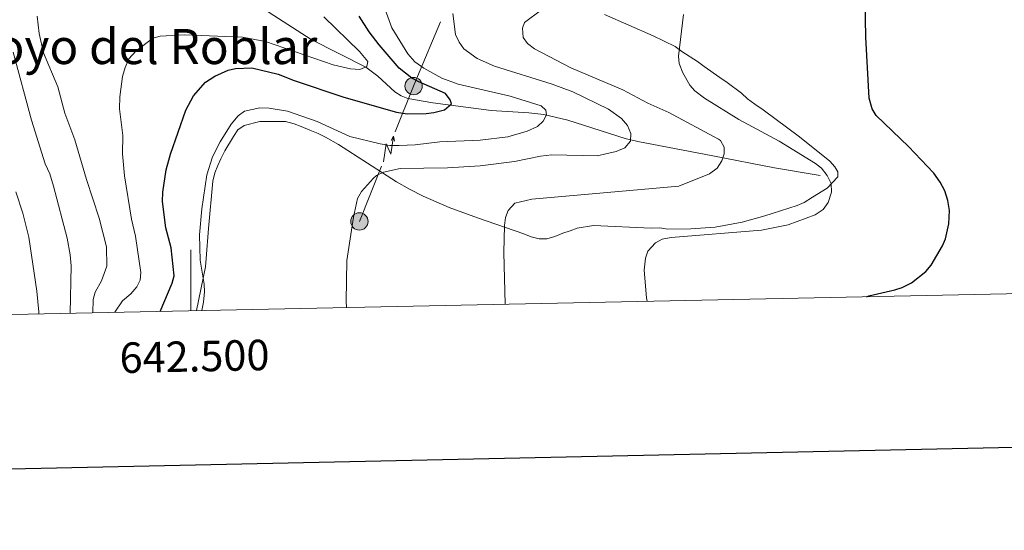
# Model space of a CAD drawing. Units: metres. Extents: x 640783 to 645298, y 729680 to 732742.
# Drawn here: x 642444 to 642767, y 730036 to 730204 of the extents above; entities that cross this region are included whole.
import ezdxf
from ezdxf.enums import TextEntityAlignment as Align

# ---------------------------------------------------------------- set-up
doc = ezdxf.new("R2010")
doc.units = ezdxf.units.M
doc.header["$MEASUREMENT"] = 0
doc.linetypes.add('DGN Style 3', pattern=[69.3530864, 49.53791885714285, -19.81516754285714])
for name, color, linetype, lineweight in [('Carátula', 7, 'Continuous', 5), ('Elementos auxiliares', 7, 'Continuous', 5), ('Entidades rústicas y varios', 7, 'Continuous', 5), ('Hidrografía', 7, 'Continuous', 5), ('Líneas de conducción', 7, 'Continuous', 5), ('Relieve y altimetría', 7, 'Continuous', 5), ('Textos de rotulación', 7, 'Continuous', 5), ('Viales y ferrocarril', 7, 'Continuous', 5)]:
    doc.layers.add(name, color=color, linetype=linetype, lineweight=lineweight)
doc.styles.add('Style-arial', font='arial.shx', dxfattribs={"bigfont": 'arialbig.shx'})
doc.styles.add('Style-Times New Roman', font='txt')

# ---------------------------------------------------------------- blocks, each defined once
blk = doc.blocks.new('5PELE')
at = {"layer": 'Líneas de conducción', "linetype": 'Continuous', "lineweight": 5}
h = blk.add_hatch(color=9, dxfattribs=at)
edge = h.paths.add_edge_path()
edge.add_arc((-0.0002000001259148121, 0), 2.85, 0, 360)
at = {"layer": 'Líneas de conducción', "color": 252, "linetype": 'Continuous', "lineweight": 5}
blk.add_circle((-0.0002000001259148121, 0), 2.85, dxfattribs=at)

msp = doc.modelspace()

# ---------------------------------------------------------------- linework, layer by layer
at = {"layer": 'Carátula', "color": 7, "linetype": 'Continuous', "lineweight": 5}
msp.add_line((642500, 730108.26), (642500, 730128.26), dxfattribs=at)
at = {"layer": 'Carátula', "color": 7, "linetype": 'Continuous', "lineweight": 25, "flags": 128}
msp.add_lwpolyline([(641592.47, 732453.5700000001), (641644.6300000001, 730039.1499999999), (645198.78, 730115.9199999999), (645146.7, 732527.3400000001), (641592.47, 732453.5700000001)], dxfattribs=at)
at = {"layer": 'Carátula', "color": 7, "linetype": 'Continuous', "lineweight": 5}
msp.add_3dface([(640844.4099999999, 729679.97), (645298.45, 729772.4199999999), (645236.8200000001, 732741.78), (640782.77, 732649.3300000001)], dxfattribs=at)
at = {"layer": 'Elementos auxiliares', "color": 250, "linetype": 'Continuous', "lineweight": 5}
msp.add_3dface([(641714.52, 730091.96), (641667.1100000001, 732405.26), (645078.4099999999, 732476.0900000001), (645126.97, 730162.79)], dxfattribs=at)
at = {"layer": 'Entidades rústicas y varios', "color": 92, "linetype": 'Continuous', "lineweight": 5}
msp.add_polyline3d([(642501.8800000001, 730108.29, 505.25), (642504.8400000001, 730122.71, 506.2), (642505.04, 730125.3700000001, 506.79), (642505.8300000001, 730135.28, 507.17), (642507.26, 730150.79, 507.38), (642507.94, 730153.46, 507.38), (642508.8600000001, 730155.8900000001, 507.38), (642509.9099999999, 730158.0900000001, 506.81), (642511.19, 730160.77, 506.79), (642514.01, 730165.4099999999, 506.79), (642515.4299999999, 730167.6100000001, 506.2), (642517.5800000001, 730169.0900000001, 506.2), (642522.6799999999, 730170.3700000001, 506.2), (642531.1699999999, 730170.3200000001, 506.2), (642534, 730169.6200000001, 506.2), (642536.29, 730168.76, 506.75), (642539.1200000001, 730167.53, 507.38), (642541.8, 730166.3700000001, 507.38), (642544.23, 730165.2, 507.97), (642548.54, 730162.8600000001, 508.47), (642567.55, 730150.6100000001, 509.51), (642571.8600000001, 730148.1000000001, 509.98), (642576.27, 730145.8900000001, 510.72), (642584.8300000001, 730142.19, 512.5600000000001), (642594.1100000001, 730138.72, 513.87), (642609.3200000001, 730133.46, 515.05), (642611.75, 730132.53, 515.05), (642614.4199999999, 730131.8500000001, 514.46), (642616.9299999999, 730131.8700000001, 514.46), (642619.49, 730132.5800000001, 514.46), (642622.1300000001, 730133.6799999999, 514.46), (642624.53, 730134.44, 515.05), (642626.8600000001, 730135.3600000001, 515), (642632.25, 730136.27, 516.1800000000001), (642651.1000000001, 730135.3900000001, 519.77), (642654, 730135.44, 519.77), (642656.6699999999, 730135, 520.36), (642664.1699999999, 730135.1200000001, 520.36), (642672.21, 730135.69, 520.36), (642681.04, 730137.3600000001, 520.36), (642688.5, 730139.4199999999, 520.36), (642690.8200000001, 730140.1599999999, 519.78), (642699.06, 730142.74, 519.77), (642701.3600000001, 730143.79, 519.77), (642704.1100000001, 730145.49, 520.36), (642708.8899999999, 730148.47, 520.36), (642712.45, 730152.1599999999, 520.36), (642712.4199999999, 730153.8500000001, 520.95), (642711.4299999999, 730155.53, 521.54), (642709.76, 730157.3800000001, 521.54), (642699.8600000001, 730165.3300000001, 522.3100000000001), (642687.8999999999, 730174.1699999999, 523.27), (642685.21, 730176.1000000001, 523.3100000000001), (642682.76, 730177.75, 522.72), (642680.8, 730179.6499999999, 522.72), (642676.1399999999, 730183.2, 522.72), (642673.7, 730184.8500000001, 522.13), (642668.56, 730188.3800000001, 522.13), (642666.3500000001, 730190.04, 521.54), (642661.22, 730193.3300000001, 521.54), (642659.02, 730194.99, 520.95), (642651.8, 730198.48, 519.71), (642635.8300000001, 730205.46, 518.52)], dxfattribs=at)
at = {"layer": 'Hidrografía', "color": 142, "linetype": 'DGN Style 3', "lineweight": 15}
msp.add_polyline3d([(642486.75, 730224.53, 484.01), (642496.71, 730218.29, 485.13), (642506.01, 730213.72, 486.08), (642510.5700000001, 730211.8400000001, 486.77), (642522.1599999999, 730207.77, 489.26), (642525.78, 730206.1300000001, 489.91), (642539.53, 730197.3, 491.98), (642557.44, 730188.1699999999, 494.93), (642561.44, 730185.2, 495.79), (642567.06, 730180.1100000001, 497.14), (642569.1000000001, 730178.78, 497.59), (642571.3200000001, 730177.8600000001, 498.02), (642579.48, 730176.49, 499.42), (642598.6599999999, 730173.96, 502.89), (642611.04, 730173.26, 504.54), (642615.97, 730172.7, 505.16), (642623.8, 730170.79, 506.4), (642642.6200000001, 730164.8300000001, 509.72), (642646.77, 730163.75, 509.94), (642671.3500000001, 730159.1000000001, 514.46), (642691.6599999999, 730155.1699999999, 517.47), (642706.6699999999, 730152.6000000001, 520.01)], dxfattribs=at)
at = {"layer": 'Líneas de conducción', "color": 6, "linetype": 'Continuous', "lineweight": 5}
for p, q in [((642574.472089478, 730185.0868902425, 500.1593919936773), (642582.0335804101, 730203.0493369352, 504.6509800989719)), ((642555.3700000001, 730137.55, 510.07), (642562.6268484276, 730155.6696856183, 505.7093642670141))]:
    msp.add_line(p, q, dxfattribs=at)
at = {"layer": 'Líneas de conducción', "color": 6, "linetype": 'Continuous', "lineweight": 5, "extrusion": (-0.9243912538741629, 0.3794923918268158, 0.03855300645235978), "elevation": -316871.2542138043, "flags": 128}
msp.add_lwpolyline([(-919492.9239782114, 12728.78660896732), (-919509.0552538289, 12725.17996069419), (-919512.4369219621, 12725.95993255288)], dxfattribs=at)
at = {"layer": 'Líneas de conducción', "color": 6, "linetype": 'Continuous', "lineweight": 5, "extrusion": (0.8088131270582185, 0.5850599561545405, 0.05938158976276378), "elevation": 946933.0266526685, "flags": 128}
msp.add_lwpolyline([(215002.0216716784, -55761.54110168312), (215006.2669631669, -55830.53785636363), (215002.7123468389, -55818.56673161454), (215006.8692455105, -55888.76064797414)], dxfattribs=at)
at = {"layer": 'Líneas de conducción', "color": 6, "linetype": 'Continuous', "lineweight": 5, "extrusion": (0.481801029865317, 0.8761986228767575, 0.01198919887205701), "elevation": 949364.5238001749, "flags": 128}
msp.add_lwpolyline([(-211236.6530870368, -10815.65076588222), (-211236.6530870368, -10942.65494319177)], dxfattribs=at)
at = {"layer": 'Líneas de conducción', "color": 6, "linetype": 'Continuous', "lineweight": 5, "extrusion": (-0.1812879232523728, 0.9830840099849297, 0.02608674366019352), "elevation": 601337.651224947, "flags": 128}
msp.add_lwpolyline([(-764327.2425484012, -15124.84173597173), (-764327.2425484015, -15187.76314919865)], dxfattribs=at)
at = {"layer": 'Relieve y altimetría', "color": 30, "linetype": 'Continuous', "lineweight": 5, "flags": 128}
for points, elevation in [([(642503.6300000001, 730108.3300000001), (642504.2, 730111.1100000001), (642504.56, 730114.48), (642504.45, 730116.98), (642503.0700000001, 730124.8500000001), (642502.8700000001, 730133.1599999999), (642503.6399999999, 730141.71), (642505.3300000001, 730152.8800000001), (642507.1200000001, 730158.77), (642509.6799999999, 730163.72), (642513.23, 730169.44), (642515.6200000001, 730172.1799999999), (642517.69, 730173.71), (642522.71, 730174.8999999999), (642525.73, 730174.76), (642531.79, 730173.73), (642541.48, 730170.31), (642552.21, 730165.3900000001), (642562.19, 730163), (642565.3700000001, 730162.52), (642568.3899999999, 730162.46), (642573.71, 730162.75), (642581.77, 730163.72), (642595.03, 730164.25), (642604.1000000001, 730165.3200000001), (642610.3999999999, 730167.2), (642613.81, 730168.76), (642615.69, 730170.46), (642616.79, 730172.56), (642616.5700000001, 730174.0700000001), (642615.04, 730175.55), (642604.8600000001, 730178.6599999999), (642587.8200000001, 730182.5800000001), (642582.3999999999, 730184.6200000001), (642576.49, 730187.9099999999), (642573.6200000001, 730189.94), (642571.31, 730192.53), (642566.06, 730201.1400000001), (642559.6699999999, 730218.6499999999)], 505), ([(642586.04, 730205.8500000001), (642586.9199999999, 730198.8700000001), (642588.0800000001, 730196.44), (642589.6399999999, 730194.2), (642594.0700000001, 730191.05), (642599.75, 730188.52), (642618.6599999999, 730182.5900000001), (642625.45, 730180.1200000001), (642637.19, 730174.44), (642641.3700000001, 730171.3300000001), (642643.3300000001, 730169.0700000001), (642644.51, 730166.44), (642644.4199999999, 730163.94), (642642.51, 730161.69), (642639.7, 730160.51), (642633.47, 730159.0700000001), (642618.5700000001, 730159.3900000001), (642614.8, 730158.94), (642606.3300000001, 730157.2), (642595.03, 730155.77), (642584.27, 730155.2), (642568.75, 730154.96), (642563.3300000001, 730153.71), (642561.03, 730152.6699999999), (642559.97, 730151.76), (642556.0800000001, 730147.3500000001), (642554.8, 730145.06), (642553.46, 730139), (642551.2, 730124.78), (642551.05, 730111.3900000001), (642551.19, 730109.3200000001)], 510), ([(642615.1499999999, 730207.03), (642609.6000000001, 730202.8600000001), (642608.8800000001, 730200.96), (642609.1200000001, 730197.94), (642610.6000000001, 730195.9199999999), (642612.8999999999, 730194.24)], 515), ([(642661.77, 730205.46), (642660.1200000001, 730191.8400000001), (642660.3600000001, 730189.3500000001), (642661.49, 730186.31), (642663.8700000001, 730182.27), (642665.52, 730180.3800000001), (642668.6100000001, 730178.03), (642679.9299999999, 730171.03), (642693.1399999999, 730163.8999999999), (642705.1100000001, 730156.53), (642707.0800000001, 730155.01), (642708.8899999999, 730152.69), (642710.23, 730150.01), (642710.29, 730147.1499999999), (642709.3, 730143.78), (642707.6399999999, 730141.48), (642705.02, 730139.74), (642696.0800000001, 730136.3999999999), (642687.3600000001, 730134.71), (642657.75, 730132.31), (642654.74, 730131.69), (642652.53, 730130.5700000001), (642650.0800000001, 730127.8300000001), (642649.25, 730125.48), (642648.8700000001, 730121.5800000001), (642649.6100000001, 730112.53), (642649.79, 730111.3700000001)], 520.0000000000001), ([(642449.5700000001, 730204.8999999999), (642450.23, 730199.24), (642451.6699999999, 730192.8500000001), (642456.3500000001, 730181.76), (642458.6300000001, 730173.0700000001), (642461.98, 730164.3), (642465.78, 730151.28), (642469.98, 730138.5900000001), (642472.4099999999, 730129.19), (642472.51, 730122.8900000001), (642470.71, 730118.02), (642468.6699999999, 730114.3300000001), (642467.98, 730111.9299999999), (642467.9299999999, 730107.5900000001)], 490), ([(642475.0700000001, 730107.74), (642477.5800000001, 730111.49), (642480.3200000001, 730113.75), (642482.3600000001, 730116.05), (642483.45, 730118.3), (642483.6300000001, 730120.8300000001), (642481.9099999999, 730132.6799999999), (642480.5800000001, 730138.3), (642478.28, 730152.55), (642477.6399999999, 730159.78), (642477.72, 730165.8200000001), (642476.6300000001, 730174.53), (642476.71, 730178.5), (642477.5800000001, 730185.0800000001), (642478.47, 730188.1200000001), (642479.74, 730190.97), (642481.96, 730193.47), (642487.56, 730197.72), (642489.98, 730198.3300000001), (642497.97, 730198.8600000001), (642517.05, 730198.02), (642524.5800000001, 730196.6599999999), (642546.8200000001, 730188.9199999999), (642552.5, 730187.7), (642555.53, 730187.3800000001), (642557.78, 730188.3600000001), (642558.1300000001, 730190.06), (642555.45, 730193.3900000001), (642543.71, 730204.73)], 495), ([(642460.4299999999, 730107.4299999999), (642460.71, 730123.03), (642460.46, 730126.6200000001), (642459.49, 730132.0800000001), (642454.97, 730149.19), (642453.77, 730153.1400000001), (642452.2, 730156.51), (642447.75, 730170.8300000001), (642441.75, 730193.1499999999)], 485), ([(642612.8999999999, 730194.24), (642624.78, 730188.01), (642641.8999999999, 730180.76), (642650.1000000001, 730176.3700000001), (642656.95, 730173.27), (642673.23, 730164.5700000001), (642673.9099999999, 730164.1200000001), (642675.0800000001, 730161.9099999999), (642675.1200000001, 730159.8), (642674.3600000001, 730157.4299999999), (642672.81, 730155.0800000001), (642670.3300000001, 730153.1799999999), (642660.25, 730149.1799999999), (642611.9299999999, 730144.9199999999), (642606.3500000001, 730143.53), (642604.25, 730141.2), (642603.3700000001, 730138.8600000001), (642603.04, 730136.25), (642602.79, 730127.3900000001), (642603.26, 730110.3999999999)], 515), ([(642442.6499999999, 730147.23), (642444.8500000001, 730140.28), (642446.8700000001, 730132.3800000001), (642449.45, 730114.6799999999), (642450.1100000001, 730107.8500000001), (642450.1399999999, 730107.22)], 480)]:
    msp.add_lwpolyline(points, dxfattribs=dict(at, elevation=elevation))
at = {"layer": 'Relieve y altimetría', "color": 30, "linetype": 'Continuous', "lineweight": 25, "flags": 128}
for points, elevation in [([(642721.81, 730112.8600000001), (642722.5900000001, 730113.1699999999), (642731.1599999999, 730115.0800000001), (642733.52, 730115.9099999999), (642736.5700000001, 730117.4199999999), (642741.31, 730121.1699999999), (642743.01, 730123.25), (642746.77, 730129.51), (642747.77, 730131.8300000001), (642748.8800000001, 730136.73), (642749.04, 730141.1200000001), (642748.5800000001, 730144.46), (642747.5800000001, 730147.6499999999), (642746.03, 730150.46), (642743.8999999999, 730153.44), (642735.6300000001, 730162.1799999999), (642725.06, 730172.3800000001), (642723.72, 730174.49), (642722.72, 730177.99), (642721.6000000001, 730198), (642721.3999999999, 730210.1300000001)], 525), ([(642489.95, 730108.05), (642493.8800000001, 730117.3400000001), (642494.5700000001, 730119.75), (642493.54, 730128.8800000001), (642491.8600000001, 730135.44), (642490.78, 730144.1499999999), (642490.8800000001, 730147.1699999999), (642491.9099999999, 730154.51), (642493.3300000001, 730159.6400000001), (642498.3700000001, 730174.0700000001), (642500.9299999999, 730178.8400000001), (642504.8899999999, 730183.31), (642507.9099999999, 730185.28), (642512.31, 730187.1599999999), (642514.75, 730187.77), (642520.0800000001, 730187.94), (642528.76, 730185.9299999999), (642533.97, 730183.81), (642550.23, 730178.3700000001), (642567.5, 730173.3800000001), (642571.1000000001, 730172.8800000001), (642577.3300000001, 730172.99), (642579.8, 730173.3200000001), (642583.3500000001, 730174.22), (642585.5800000001, 730176.1499999999), (642585.1799999999, 730177.46), (642583.6300000001, 730179.51), (642574.8800000001, 730183.3300000001), (642572.5800000001, 730184.6100000001), (642568.3899999999, 730187.8900000001), (642561.8300000001, 730195.5700000001), (642558.6200000001, 730199.8300000001), (642555.25, 730204.8999999999)], 500)]:
    msp.add_lwpolyline(points, dxfattribs=dict(at, elevation=elevation))

# ---------------------------------------------------------------- block references
at = {"layer": 'Líneas de conducción', "color": 252, "linetype": 'Continuous', "lineweight": 5}
for p in [(642573.1599999999, 730181.97, 499.38), (642555.3700000001, 730137.55, 510.07)]:
    msp.add_blockref('5PELE', p, dxfattribs=at)

# ---------------------------------------------------------------- texts
at = {"layer": 'Carátula', "color": 7, "linetype": 'Continuous', "lineweight": 5, "style": 'Style-arial'}
msp.add_text('642.500', height=10.000008, rotation=1.189080381253145, dxfattribs=at).set_placement((642501.1411914022, 730098.2913767919), align=Align.TOP_CENTER)
at = {"layer": 'Textos de rotulación', "color": 250, "linetype": 'Continuous', "lineweight": 5, "style": 'Style-Times New Roman'}
msp.add_text('Hoyo del Roblar', height=11.50002, dxfattribs=at).set_placement((642483.0359853918, 730194.96001, 497.1), align=Align.MIDDLE_CENTER)

# ---------------------------------------------------------------- meshes
at = {"layer": 'Hidrografía', "color": 154, "linetype": 'Continuous', "lineweight": 15}
mesh = msp.add_polyface(dxfattribs=at)
corners = [(642449.5, 730438.0700000001, 471.9599999999979), (642446.7699999998, 730426.5199999998, 471.959999999999), (642443.49, 730408.6100000001, 471.7499999999913), (642442.3199999998, 730397.9299999999, 471.6699999999984), (642441.21, 730370.74, 471.6699999999943), (642440.1000000001, 730361.4299999999, 471.6699999999968), (642438.9199999997, 730356.5499999998, 471.6699999999987), (642436.77, 730351.99, 471.6699999999963), (642433.9199999999, 730348.3299999998, 471.6699999999925), (642431.4200000002, 730345.73, 471.6699999999955), (642427, 730340.6699999997, 471.6699999999904), (642425.1699999999, 730338.99, 471.6399999999925), (642419, 730334.6799999999, 471.3999999999966), (642416.3699999999, 730332.1299999999, 471.3199999999933), (642411.29, 730326.56, 471.1499999999966), (642408.3899999999, 730322.49, 471.089999999999), (642386.73, 730282.1799999999, 471.0800000000012), (642368.9999999998, 730251.9999999998, 470.910000000002), (642357.78, 730232.0099999998, 470.7799999999914), (642350.3, 730217.3, 470.7799999999982), (642349.3799999999, 730214.95, 470.7800000000032), (642348.1799999999, 730210.0800000001, 470.7799999999958), (642347.71, 730205.5799999998, 470.7799999999909), (642348.52, 730200.5899999999, 470.7799999999939), (642349.9499999997, 730196.95, 470.7600000000039), (642352.3800000001, 730192.5800000001, 470.6399999999933), (642353.8700000001, 730190.5900000001, 470.5599999999943), (642357.0899999999, 730187.3, 470.4100000000012), (642366.4899999998, 730179.1099999999, 469.9599999999972), (642368.8400000001, 730176.8599999999, 469.7699999999946), (642376.76, 730169.2799999998, 469.149999999994), (642382.1600000001, 730162.97, 468.7899999999947), (642383.8500000001, 730160.75, 468.7199999999988), (642385.0799999998, 730157.94, 468.7200000000038), (642392.3300000001, 730144.8100000003, 468.7199999999989), (642398.8400000001, 730130.28, 468.5099999999972), (642401.01, 730124.3700000001, 468.3599999999995), (642401.81, 730119.4199999997, 468.2199999999948), (642401.5399999998, 730106.2099999997, 467.9899999999945), (642393.3, 730106.0399999998, 468.1799999999911), (642393.31, 730107.6699999997, 468.2499999999896), (642392.96, 730112.5, 468.4200000000004), (642390.55, 730129.19, 468.4599999999912), (642388.1300000001, 730136.2999999998, 468.6499999999966), (642387.1100000001, 730138.3200000001, 468.7099999999989), (642385.3499999999, 730141.81, 468.8100000000035), (642382.4599999997, 730145.8799999999, 468.9499999999989), (642355.6699999999, 730172.47, 470.2099999999982), (642342.5199999998, 730189.0700000001, 470.7799999999989), (642340.31, 730193.1799999999, 470.7799999999921), (642338.94, 730198.03, 470.7800000000005), (642337.99, 730205.5200000003, 470.7799999999931), (642337.9299999999, 730210.3700000001, 470.9999999999978), (642338.5199999998, 730213.5699999998, 471.0799999999944), (642339.99, 730218.3599999999, 471.0799999999926), (642343.0800000001, 730225.2099999997, 471.0799999999942), (642349.52, 730235.23, 471.0799999999992), (642357.6100000001, 730245.05, 471.0799999999975), (642365.0899999999, 730257.01, 471.2399999999971), (642372.0399999998, 730269.6799999999, 471.3699999999957), (642385.1399999997, 730296.6699999997, 471.3699999999946), (642407.3500000001, 730335.2199999997, 471.3799999999922), (642411.5700000001, 730341.4299999997, 471.5399999999949), (642416.5099999998, 730347.1000000001, 471.6699999999989), (642423.0199999998, 730352.6399999997, 471.6699999999967), (642428.0700000001, 730356.0700000001, 471.6699999999922), (642429.7799999998, 730357.9499999997, 471.6699999999998), (642430.5599999998, 730359.5599999998, 471.6699999999985), (642433.77, 730378.6799999999, 471.9499999999957), (642437.1599999999, 730406.96, 471.689999999997), (642439.22, 730421.3499999999, 471.669999999989), (642442.45, 730437.1499999997, 471.6899999999991), (642444.3899999999, 730445.6099999999, 471.9699999999903), (642446.3999999999, 730454.3500000001, 472.2599999999955), (642452.6699999999, 730476.0199999998, 472.2999999999966), (642460.21, 730497.5299999998, 472.5999999999951), (642470.1200000001, 730523.1799999999, 472.8499999999966), (642472.1599999999, 730529.3999999999, 472.8999999999984), (642478.5299999998, 730524.1000000001, 472.5899999999992), (642466.99, 730491.9099999999, 471.9699999999942), (642463.5199999998, 730483.73, 471.9600000000019), (642459.2199999997, 730469.3200000001, 471.9599999999976), (642457.4399999997, 730464.4199999999, 471.9600000000023), (642455.8299999998, 730461.3200000003, 471.9600000000028), (642452.1699999997, 730449.3700000001, 471.9600000000023)]
mesh.append_faces([[corners[k] for k in face] for face in [(78, 76, 77), (40, 38, 39)]], dxfattribs={"vtx0": -1, "color": 154})
mesh.append_faces([[corners[k] for k in face] for face in [(56, 18, 55), (15, 61, 14), (61, 15, 60), (14, 61, 13), (13, 62, 12), (76, 79, 75), (75, 80, 74), (73, 84, 72), (72, 0, 71), (71, 1, 70), (70, 2, 69), (69, 3, 68), (68, 4, 67), (12, 63, 11), (63, 12, 62), (11, 63, 10), (10, 64, 9), (8, 65, 7), (67, 6, 66), (65, 9, 64), (59, 17, 58), (58, 17, 57), (19, 55, 18), (55, 19, 54), (54, 20, 53), (53, 21, 52), (52, 22, 51), (51, 22, 50), (50, 23, 49), (49, 24, 48), (48, 27, 47), (47, 30, 46), (46, 34, 45), (45, 34, 44), (44, 34, 43), (43, 35, 42), (42, 36, 41), (41, 38, 40)]], dxfattribs={"vtx0": -1, "vtx1": -1, "color": 154})
mesh.append_faces([[corners[k] for k in face] for face in [(18, 56, 57), (13, 61, 62), (60, 15, 16), (76, 78, 79), (75, 79, 80), (74, 80, 81), (74, 81, 82), (74, 82, 83), (83, 73, 74), (73, 83, 84), (72, 84, 0), (71, 0, 1), (70, 1, 2), (69, 2, 3), (68, 3, 4), (67, 4, 5), (67, 5, 6), (10, 63, 64), (65, 8, 9), (7, 65, 66), (66, 6, 7), (16, 59, 60), (59, 16, 17), (57, 17, 18), (54, 19, 20), (53, 20, 21), (52, 21, 22), (50, 22, 23), (49, 23, 24), (48, 24, 25), (48, 25, 26), (48, 26, 27), (47, 27, 28), (47, 28, 29), (47, 29, 30), (46, 30, 31), (46, 31, 32), (46, 32, 33), (46, 33, 34), (43, 34, 35), (42, 35, 36), (41, 36, 37), (41, 37, 38)]], dxfattribs={"vtx0": -1, "vtx2": -1, "color": 154})
at = {"layer": 'Viales y ferrocarril', "color": 20, "linetype": 'Continuous', "lineweight": 5}
mesh = msp.add_polyface(dxfattribs=at)
corners = [(642523.49, 730474.6499999999, 480.7300000000357), (642518.8300000003, 730470.47, 480.2400000000552), (642516.0999999999, 730466.8899999997, 480.0099999999901), (642513.3199999998, 730461.9699999997, 479.9799999999883), (642509.8600000001, 730455.8599999999, 479.9500000000189), (642505.3200000001, 730447.1000000001, 479.9900000000142), (642490.95, 730415.8700000001, 479.1000000000029), (642482.0800000001, 730395.94, 478.5500000000329), (642459.98, 730343.96, 476.7600000000189), (642457.0800000001, 730336.8799999999, 476.6299999999912), (642449.0700000001, 730317.3300000001, 476.3900000000041), (642448.1200000001, 730315.0199999998, 476.3900000000095), (642444.52, 730306.23, 476.0800000000214), (642439.3199999998, 730290.5799999998, 476.1199999999706), (642433.4299999997, 730269.02, 476.609999999976), (642428.74, 730249.0900000001, 476.6299999999969), (642424.3299999998, 730228.0599999998, 476.0099999999862), (642423.49, 730221.6699999997, 475.7400000000141), (642423.0399999998, 730215.9499999997, 477.7799999999734), (642422.7599999998, 730212.4199999997, 477.5099999999726), (642422.5, 730209.2699999998, 475.2299999999975), (642422.2299999997, 730201.6499999999, 474.6499999999975), (642422.27, 730195.1200000001, 474.299999999996), (642422.27, 730194.6100000001, 473.8999999999952), (642422.6799999997, 730173.2299999997, 473.9999999999555), (642424.6000000001, 730155.9699999997, 472.8700000000134), (642428.02, 730114.6199999999, 472.5400000000279), (642428.5800000001, 730106.7699999998, 472.1700000000103), (642425.4799999997, 730106.7099999997, 472.1699999999875), (642424.9199999999, 730114.3800000001, 472.5400000000019), (642421.51, 730155.6699999997, 472.8700000000288), (642419.5800000001, 730173.03, 474.000000000007), (642419.1799999999, 730194.3500000001, 473.7100000000083), (642419.1699999999, 730195.0800000001, 474.2999999999973), (642419.3999999999, 730209.45, 475.2300000000074), (642420.3999999999, 730221.9999999998, 475.7400000000395), (642421.2699999998, 730228.5799999998, 476.0099999999879), (642425.71, 730249.76, 476.6300000000413), (642430.4199999999, 730269.78, 476.6100000000054), (642436.3500000001, 730291.4799999997, 476.1200000000231), (642441.6099999999, 730307.31, 476.0799999999991), (642452.19, 730333.1299999999, 476.5500000000035), (642453.8200000001, 730337.1099999999, 476.6200000000294), (642456.5099999998, 730343.6699999997, 476.7399999999953), (642479.23, 730397.1799999999, 478.5499999999836), (642494.01, 730430.3699999999, 479.4699999999958), (642502.54, 730448.4799999997, 479.9900000000278), (642507.1300000001, 730457.3399999999, 479.9500000000199), (642509.96, 730462.29, 479.9800000000034), (642513.7999999998, 730468.9999999998, 480.0299999999978), (642516.5, 730472.5300000003, 480.2399999999911), (642519.8399999999, 730475.8099999998, 480.5399999999974), (642521.9099999999, 730477.3399999999, 480.7300000000292), (642526.4199999999, 730479.3899999997, 481.1999999999969), (642533.44, 730480.95, 482.1000000000373), (642535.9199999997, 730481.1299999999, 482.4800000000047), (642539.3399999999, 730480.8700000001, 482.8999999999828), (642547.49, 730479.1599999999, 483.2800000000268), (642551.8499999999, 730478.2399999998, 483.4800000000012), (642552.75, 730478.05, 483.5200000000248), (642565.5700000001, 730475.3500000001, 484.1200000000143), (642580.29, 730472.6300000001, 485.3600000000187), (642592.8600000001, 730470.7, 486.7300000000225), (642595.6999999997, 730470.7499999998, 487.3199999999929), (642600.6499999999, 730470.29, 487.7599999999984), (642622.9699999997, 730467.44, 488.6699999999939), (642632.8300000001, 730466.4399999997, 489.3900000000365), (642655.1499999999, 730465.05, 492.0999999999948), (642673.1100000001, 730464.7499999998, 494.0400000000255), (642688.03, 730465.3700000001, 495.300000000004), (642703.9999999998, 730466.6799999999, 496.6999999999849), (642718.8099999998, 730468.48, 498.2399999999811), (642733.04, 730470.8800000001, 499.5300000000276), (642745.1899999997, 730473.6200000001, 500.4399999999987), (642757.1999999997, 730477.0499999998, 501.2699999999679), (642767.3899999999, 730480.6499999999, 501.9299999999977), (642778.8799999999, 730485.45, 502.6699999999535), (642796.2599999998, 730493.7699999998, 504.0300000000021), (642804.8300000001, 730498.44, 504.7300000000586), (642808.8700000001, 730501.2699999998, 505.0900000000114), (642811.1200000001, 730503.51, 505.320000000003), (642812.49, 730505.6499999999, 505.5700000000157), (642813.3999999999, 730508.2699999998, 505.9100000000124), (642813.71, 730510.7499999998, 506.2400000000117), (642813.3199999998, 730512.7499999998, 506.499999999996), (642812.1399999999, 730514.94, 506.6500000000173), (642810.3899999997, 730516.7799999998, 506.7699999999867), (642805.8499999999, 730519.5700000001, 507.4099999999891), (642803.7499999998, 730520.1400000001, 507.6799999999898), (642771.7299999997, 730524.8099999998, 510.7699999999729), (642766.4199999999, 730525.5199999998, 510.0300000000017), (642748.29, 730527.9499999997, 514.0100000000009), (642736.31, 730529.8300000001, 515.3500000000203), (642735.0199999998, 730530.8400000001, 515.5499999999936), (642734.3999999999, 730531.3299999998, 515.6500000000058), (642731.06, 730538.1099999999, 516.450000000027), (642729.3599999999, 730549.3099999998, 516.81999999998), (642729.1399999999, 730562.0499999998, 517.4100000000251), (642729.25, 730569.3700000001, 517.1199999999927), (642729.6000000001, 730570.02, 517.1200000000102), (642731.31, 730573.1899999997, 517.1200000000168), (642735.3300000001, 730577.1099999999, 517.6900000000361), (642733.8500000001, 730571.2699999998, 517.120000000015), (642732.3899999999, 730568.54, 517.119999999974), (642732.29, 730562.0399999998, 517.410000000024), (642732.4299999997, 730549.78, 516.8199999999937), (642734.0599999998, 730539.05, 516.4499999999773), (642736.8700000001, 730533.3400000001, 515.6500000000312), (642737.5900000001, 730532.7699999998, 515.3500000000238), (642748.74, 730531.0199999998, 514.0100000000427), (642772.1599999999, 730527.8799999999, 510.7700000000303), (642804.3800000001, 730523.1799999999, 507.6800000000002), (642806.9699999997, 730522.48, 507.4099999999632), (642809.6599999999, 730521.1100000001, 507.0899999999935), (642812.4299999999, 730519.1300000001, 506.7700000000323), (642814.6799999999, 730516.7799999998, 506.6500000000085), (642816.2799999998, 730513.8099999998, 506.49999999998), (642816.8500000001, 730510.8600000001, 506.2399999999985), (642816.4399999997, 730507.56, 505.9099999999908), (642815.3, 730504.2899999998, 505.5700000000097), (642813.55, 730501.55, 505.3200000000066), (642810.8699999999, 730498.8800000001, 505.0899999999847), (642806.47, 730495.7999999998, 504.7300000000407), (642797.6699999999, 730491.0099999998, 504.0300000000175), (642792, 730488.2999999998, 503.5900000000451), (642780.1499999999, 730482.6199999999, 502.6700000000334), (642768.51, 730477.75, 501.929999999999), (642758.1399999999, 730474.0899999999, 501.2700000000139), (642745.96, 730470.6100000001, 500.4400000000054), (642733.6399999999, 730467.8300000001, 499.5300000000165), (642719.26, 730465.4099999997, 498.2400000000305), (642704.3100000003, 730463.5900000001, 496.7000000000509), (642688.22, 730462.27, 495.3000000000339), (642673.1499999999, 730461.6400000001, 494.0400000000063), (642655.03, 730461.95, 492.0999999999946), (642632.5799999998, 730463.3500000001, 489.3899999999666), (642622.6200000001, 730464.3600000001, 488.6699999999954), (642600.31, 730467.1999999997, 487.7600000000094), (642595.5800000001, 730467.6399999997, 487.3200000000166), (642592.6499999999, 730467.5899999999, 486.7299999999964), (642579.7699999998, 730469.5699999998, 485.3599999999597), (642564.9699999997, 730472.3, 484.1199999999822), (642538.8999999999, 730477.79, 482.9000000000067), (642533.8899999999, 730477.8699999999, 482.1000000000386), (642527.4099999999, 730476.4299999997, 481.199999999995)]
mesh.append_faces([[corners[k] for k in face] for face in [(102, 100, 101), (28, 26, 27)]], dxfattribs={"vtx0": -1, "color": 20})
mesh.append_faces([[corners[k] for k in face] for face in [(19, 34, 18), (100, 102, 99), (104, 97, 103), (98, 103, 97), (83, 118, 82), (82, 119, 81), (119, 82, 118), (117, 84, 116), (81, 120, 80), (80, 121, 79), (79, 122, 78), (78, 123, 77), (77, 124, 76), (76, 125, 75), (75, 126, 74), (74, 127, 73), (73, 128, 72), (72, 129, 71), (71, 130, 70), (70, 131, 69), (69, 132, 68), (68, 134, 67), (67, 135, 66), (66, 136, 65), (65, 137, 64), (64, 138, 63), (63, 138, 62), (62, 140, 61), (61, 141, 60), (60, 141, 59), (59, 142, 58), (58, 142, 57), (57, 142, 56), (56, 142, 55), (55, 143, 54), (54, 144, 53), (53, 144, 52), (52, 0, 51), (51, 1, 50), (50, 1, 49), (49, 3, 48), (48, 4, 47), (47, 4, 46), (46, 5, 45), (45, 6, 44), (44, 8, 43), (43, 9, 42), (42, 9, 41), (41, 10, 40), (40, 12, 39), (39, 13, 38), (38, 14, 37), (37, 16, 36), (116, 85, 115), (85, 116, 84), (115, 86, 114), (114, 86, 113), (113, 87, 112), (112, 87, 111), (111, 88, 110), (110, 90, 109), (109, 91, 108), (108, 93, 107), (107, 95, 106), (106, 96, 105), (26, 30, 25), (25, 30, 24), (24, 32, 23), (22, 33, 21), (21, 34, 20), (17, 35, 16)]], dxfattribs={"vtx0": -1, "vtx1": -1, "color": 20})
mesh.append_faces([[corners[k] for k in face] for face in [(34, 19, 20), (99, 102, 103), (97, 104, 105), (103, 98, 99), (83, 117, 118), (117, 83, 84), (81, 119, 120), (80, 120, 121), (79, 121, 122), (78, 122, 123), (77, 123, 124), (76, 124, 125), (75, 125, 126), (74, 126, 127), (73, 127, 128), (72, 128, 129), (71, 129, 130), (70, 130, 131), (69, 131, 132), (68, 132, 133), (68, 133, 134), (67, 134, 135), (66, 135, 136), (65, 136, 137), (64, 137, 138), (62, 138, 139), (62, 139, 140), (61, 140, 141), (59, 141, 142), (55, 142, 143), (54, 143, 144), (52, 144, 0), (51, 0, 1), (49, 1, 2), (49, 2, 3), (48, 3, 4), (46, 4, 5), (45, 5, 6), (44, 6, 7), (44, 7, 8), (43, 8, 9), (41, 9, 10), (40, 10, 11), (40, 11, 12), (39, 12, 13), (38, 13, 14), (37, 14, 15), (37, 15, 16), (115, 85, 86), (113, 86, 87), (111, 87, 88), (110, 88, 89), (110, 89, 90), (109, 90, 91), (108, 91, 92), (108, 92, 93), (107, 93, 94), (107, 94, 95), (106, 95, 96), (105, 96, 97), (26, 28, 29), (26, 29, 30), (24, 30, 31), (24, 31, 32), (23, 32, 33), (33, 22, 23), (21, 33, 34), (35, 17, 18), (18, 34, 35), (16, 35, 36)]], dxfattribs={"vtx0": -1, "vtx2": -1, "color": 20})

doc.saveas('drawing.dxf')
